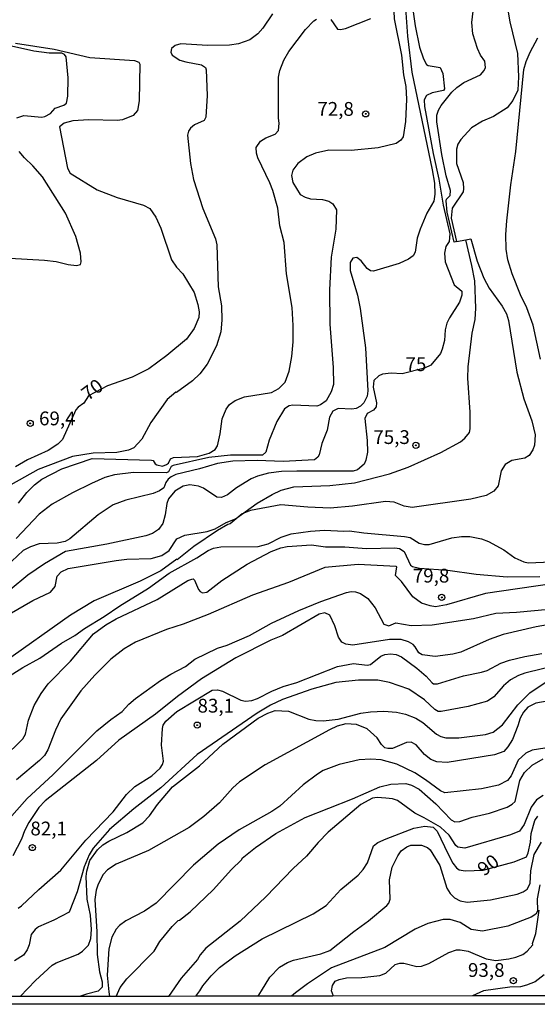
# Model space of a CAD drawing. Units: millimetres. Extents: x 183122 to 185539, y 1671511 to 1674288.
# Drawn here: x 183664 to 183758, y 1671511 to 1671689 of the extents above; entities that cross this region are included whole.
import ezdxf
from ezdxf.enums import TextEntityAlignment as Align

# ---------------------------------------------------------------- set-up
doc = ezdxf.new("R2010")
doc.units = ezdxf.units.MM
doc.header["$MEASUREMENT"] = 0
for name, color, linetype in [('IMAGEM', 7, 'Continuous'), ('V-CURVA_DE_NIVEL', 4, 'Continuous'), ('V-CURVA_MESTRA', 1, 'Continuous'), ('V-PONTO_DE_APARELHO', 4, 'Continuous'), ('V-TEXTO_DE_ALTIMETRIA', 40, 'Continuous'), ('X-LIMITE_5000', 7, 'Continuous')]:
    doc.layers.add(name, color=color, linetype=linetype)
picture_1 = doc.add_image_def('image1.jpg', size_in_pixel=(4027, 4628))

# ---------------------------------------------------------------- blocks, each defined once
blk = doc.blocks.new('805')
at = {"color": 0, "linetype": 'ByBlock', "lineweight": -2}
for radius in [0.562, 0.0806]:
    blk.add_circle((0, 0), radius, dxfattribs=at)

msp = doc.modelspace()

# ---------------------------------------------------------------- linework, layer by layer
at = {"layer": 'V-CURVA_DE_NIVEL'}
for points in [[(183732.66, 1671705.77), (183732.13, 1671704.88), (183731.85, 1671703.94), (183731.76, 1671698.82), (183732.19, 1671689.34), (183733.51, 1671682.73)], [(183710.11, 1671690.24), (183708.4, 1671687.66), (183707.48, 1671686.65), (183705.99, 1671685.56), (183703.98, 1671684.79), (183702.36, 1671684.6), (183698.35, 1671684.5), (183693.48, 1671684.82), (183692.46, 1671684.54), (183691.79, 1671683.96), (183691.7, 1671683.32), (183691.94, 1671682.78), (183693.3, 1671681.88), (183694.38, 1671681.53), (183697.24, 1671681), (183697.96, 1671680.51), (183698.09, 1671680.08), (183698.26, 1671675.47), (183698.01, 1671671.5), (183697.73, 1671670.9), (183695.96, 1671670.11), (183695.25, 1671669.52), (183694.89, 1671668.99), (183694.72, 1671668.24), (183695.27, 1671663.1), (183695.79, 1671660.19), (183697.49, 1671654.94), (183699.8, 1671649.46), (183700.05, 1671648.37), (183700.29, 1671640.73), (183700.89, 1671637.32), (183700.97, 1671634.67), (183700.76, 1671632.6), (183699.99, 1671630.06), (183698.26, 1671626.73), (183696.96, 1671624.96), (183695.64, 1671623.68), (183692.69, 1671621.59), (183692.57, 1671621.65), (183691.05, 1671620.33), (183688.08, 1671616.15), (183686.42, 1671613.12), (183684.99, 1671611.52), (183684.01, 1671611.13), (183681.88, 1671610.73), (183677.61, 1671610.58), (183673.85, 1671610), (183667.62, 1671607.59), (183662.67, 1671604.84)], [(183734.24, 1671691.31), (183734.64, 1671686.23), (183735.43, 1671679.65), (183739.11, 1671661.99), (183739.49, 1671659.55), (183739.55, 1671657.55), (183739.38, 1671656.31), (183738.12, 1671654.13), (183736.89, 1671651.19), (183736.37, 1671649.57), (183735.99, 1671647.05), (183735.63, 1671646.36), (183734.8, 1671645.77), (183733.13, 1671645), (183728.44, 1671643.59), (183727.93, 1671643.65), (183727.32, 1671644.06), (183726.24, 1671645.49), (183725.45, 1671646.07), (183724.72, 1671645.96), (183724.25, 1671645.17), (183724.23, 1671643.68), (183725.53, 1671639.24), (183726.05, 1671636.81), (183726.98, 1671629.68), (183727.43, 1671621.89), (183727.28, 1671620.89), (183726.71, 1671619.69), (183726.11, 1671619.11), (183725.28, 1671618.71), (183724.55, 1671618.58), (183722.04, 1671618.67), (183721.09, 1671618.22), (183720.47, 1671617.09), (183720.07, 1671614.78), (183719.09, 1671612.31), (183718.58, 1671610.26), (183718.34, 1671609.85), (183717.77, 1671609.38), (183712.09, 1671609.06), (183707.35, 1671609.28), (183702.92, 1671609.15), (183700.18, 1671608.7), (183696.9, 1671607.72), (183692.59, 1671606.72), (183691.75, 1671606.31), (183691.2, 1671605.84), (183690.79, 1671605.29), (183690.39, 1671604.31), (183689.64, 1671603.75), (183688.47, 1671603.28), (183683.54, 1671602.04), (183681.24, 1671601.19), (183678.52, 1671599.4), (183673.34, 1671595.06), (183672.55, 1671594.57), (183671.08, 1671594.25), (183667.83, 1671594.15), (183666.21, 1671593.59), (183664.93, 1671592.91), (183662.82, 1671591.01)], [(183743.48, 1671648.96), (183743.09, 1671648.87), (183741.79, 1671654.3), (183741.62, 1671656.35), (183741.67, 1671656.65), (183742.37, 1671657.31), (183742.41, 1671658.23), (183741.64, 1671660.88), (183740.85, 1671664.72), (183739.92, 1671670.65), (183739.96, 1671671.85), (183740.26, 1671672.78), (183740.75, 1671673.64), (183742.67, 1671676.05), (183743.55, 1671676.88), (183744.87, 1671677.78), (183747.86, 1671679.2), (183748.54, 1671679.95), (183748.75, 1671680.55), (183748.62, 1671681.66), (183747.87, 1671682.77), (183747.32, 1671683.97), (183746.45, 1671686.61), (183746.32, 1671688.7), (183746.55, 1671690.75)], [(183752.78, 1671691.26), (183753.19, 1671688.83), (183754.6, 1671683.03), (183754.77, 1671678.84), (183754.64, 1671676.41), (183753.74, 1671674.53), (183752.68, 1671673.23), (183750.25, 1671671.65), (183748.2, 1671670.78), (183746.24, 1671669.56), (183744.27, 1671667.49), (183743.76, 1671666.6), (183743.5, 1671665.7), (183743.54, 1671663.1), (183744.7, 1671659.64), (183744.76, 1671658.53), (183744.7, 1671657.95), (183742.71, 1671654.99), (183742.56, 1671653.2), (183743.48, 1671648.96)], [(183664.03, 1671601.51), (183665.55, 1671603.43), (183666.93, 1671604.86), (183668.26, 1671605.88), (183671.93, 1671607.72), (183677.39, 1671609.64), (183688.19, 1671609.34), (183688.49, 1671609.27), (183688.87, 1671608.66), (183689.17, 1671608.46), (183690.15, 1671608.21), (183690.92, 1671608.51), (183691.26, 1671608.79), (183691.65, 1671609.56), (183692.16, 1671609.77), (183696.51, 1671610), (183698.63, 1671610.56), (183699.74, 1671611.24), (183700.14, 1671611.93), (183700.65, 1671614.06), (183700.99, 1671616.83), (183701.7, 1671618.54), (183702.36, 1671619.39), (183703.36, 1671620.12), (183705.03, 1671620.78), (183709.92, 1671621.59), (183711.26, 1671622.29), (183712.41, 1671623.45), (183713.16, 1671625.45), (183713.63, 1671628.1), (183713.88, 1671630.79), (183713.88, 1671633.73), (183713.69, 1671637.02), (183712.66, 1671643.08), (183712.26, 1671648.8), (183711.49, 1671651.79), (183711.07, 1671654.99), (183710.17, 1671658.23), (183709.66, 1671659.6), (183707.5, 1671664.12), (183707.22, 1671664.97), (183707.18, 1671666.04), (183707.97, 1671667.17), (183708.93, 1671667.79), (183710.64, 1671668.41), (183711.24, 1671669.07), (183711.36, 1671670.44), (183711.24, 1671671.33), (183711.19, 1671678.74), (183711.49, 1671679.95), (183712.19, 1671681.87), (183713.09, 1671683.45), (183716.12, 1671687.44), (183717.62, 1671688.96), (183718.13, 1671689.3)], [(183720.71, 1671689.21), (183721.93, 1671687.48), (183722.46, 1671687.42), (183723.36, 1671687.59), (183727.99, 1671689.38)], [(183663.73, 1671671.42), (183665, 1671671.84), (183668.3, 1671671.54), (183668.82, 1671671.63), (183669.84, 1671672.18), (183670.69, 1671673.13), (183672.27, 1671673.72), (183672.74, 1671674.04), (183673, 1671675.35), (183673.04, 1671678.63), (183672.68, 1671682.47), (183672.38, 1671682.88), (183671.91, 1671683.11), (183669.63, 1671683.15), (183666.85, 1671683.49), (183661.15, 1671684.75)], [(183758.74, 1671627.63), (183757.41, 1671633.82), (183756.26, 1671636.93), (183755.11, 1671639.32), (183753.61, 1671643.08), (183752.8, 1671645.64), (183752.51, 1671647.56), (183752.44, 1671650.25), (183752.63, 1671652.73), (183753.34, 1671659.23), (183754.3, 1671665.27), (183755.75, 1671680.17), (183756.15, 1671681.62), (183756.88, 1671683.33), (183758.27, 1671685.89)], [(183733.51, 1671682.73), (183733.92, 1671679.19), (183734.33, 1671677.09), (183734.41, 1671674.75), (183734.24, 1671670.74), (183733.83, 1671667.92), (183733.43, 1671667.36), (183732.58, 1671666.76), (183729.33, 1671665.97), (183724.43, 1671665.44), (183720.37, 1671665.53), (183717.94, 1671664.99), (183716.36, 1671664.31), (183714.74, 1671663.14), (183713.84, 1671661.9), (183713.58, 1671660.96), (183713.84, 1671659.64), (183715.17, 1671657.46), (183716.06, 1671656.99), (183717, 1671656.73), (183719.18, 1671656.56), (183720.33, 1671656.31), (183721.09, 1671655.82), (183721.73, 1671654.69), (183721.63, 1671651.23), (183720.78, 1671646.13), (183720.47, 1671640.18), (183720.52, 1671633.99), (183721.14, 1671626.09), (183721.18, 1671623.06), (183720.8, 1671621.7), (183719.86, 1671620.08), (183718.84, 1671619.35), (183718.15, 1671619.13), (183713.8, 1671619.31), (183713.16, 1671619.15), (183712.31, 1671618.64), (183710.89, 1671616.32), (183709.53, 1671612.91), (183708.91, 1671610.77), (183708.29, 1671610.22), (183702.53, 1671610.22), (183698.56, 1671609.81), (183692.12, 1671608.34), (183691.77, 1671608.19), (183691.26, 1671607.21), (183690.88, 1671606.99), (183684.91, 1671607.1), (183681.49, 1671606.67), (183679.74, 1671606.16), (183677.27, 1671605.07), (183673.85, 1671603.41), (183670.18, 1671601.32), (183667.79, 1671599.54), (183663.65, 1671595.11)], [(183659.26, 1671646.15), (183668.77, 1671645.6), (183670.91, 1671645.34), (183673.04, 1671644.8), (183674.58, 1671644.59), (183675.28, 1671644.78), (183675.43, 1671645.3), (183675.3, 1671646.88), (183674.47, 1671649.87), (183672.61, 1671654.13), (183668.39, 1671660.71), (183666.68, 1671662.69), (183665.12, 1671664.12), (183664.2, 1671665.27)], [(183659.57, 1671579.83), (183666.68, 1671583.84), (183669.88, 1671585.37), (183670.69, 1671586.4), (183671.08, 1671588.28), (183671.82, 1671589.07), (183673.04, 1671589.64), (183681.75, 1671591.1), (183683.71, 1671591.33), (183688.11, 1671591.5), (183690.03, 1671592.01), (183691.37, 1671592.93), (183692.76, 1671595.06), (183694.25, 1671595.72), (183698.31, 1671596.36), (183699.72, 1671596.86), (183701.72, 1671597.99), (183703.42, 1671598.69), (183707.38, 1671601.53), (183710.06, 1671603.11), (183711.68, 1671603.84), (183714.01, 1671604.5), (183720.54, 1671604.69), (183724.98, 1671605.22), (183731.34, 1671606.86), (183734.75, 1671608.02), (183740.68, 1671610.68), (183744.23, 1671612.65), (183745.04, 1671613.29), (183745.85, 1671614.32), (183746, 1671615), (183745.98, 1671618.03), (183745.57, 1671624.17), (183745.63, 1671626.24), (183746.36, 1671632.37), (183746.87, 1671634.8), (183747, 1671636.89), (183746.81, 1671641.84), (183746.32, 1671644.62), (183745.22, 1671649.24), (183746.12, 1671649.45), (183747.25, 1671645.42), (183748.49, 1671642.31), (183749.41, 1671640.48), (183751.8, 1671637.23), (183752.57, 1671635.82), (183752.95, 1671634.63), (183754.45, 1671625.28), (183755.73, 1671620.42), (183757.16, 1671616.45), (183757.8, 1671613.89), (183757.67, 1671612.05), (183757.37, 1671611.2), (183756.71, 1671610.13), (183755.88, 1671609.66), (183753.53, 1671609.23), (183752.36, 1671608.51), (183751.61, 1671607.36), (183751.08, 1671604.67), (183750.31, 1671603.68), (183748.88, 1671602.89), (183746.11, 1671602.23), (183735.48, 1671600.7), (183733.99, 1671600.95), (183732.21, 1671601.68), (183730.61, 1671601.83), (183724.64, 1671600.95), (183720.59, 1671600.59), (183716.57, 1671600.76), (183711.67, 1671601.21), (183706.16, 1671600.19), (183704.64, 1671599.55), (183702.45, 1671597.77), (183702.02, 1671597.67), (183700.18, 1671596.58), (183695.87, 1671593.66), (183692.86, 1671591.24), (183692.78, 1671591.35), (183689.9, 1671589.24), (183686.1, 1671587.36), (183677.78, 1671583.82), (183673.51, 1671581.21), (183661.22, 1671572.51)], [(183743.48, 1671648.96), (183743.48, 1671648.95), (183745.22, 1671649.24)], [(183657.72, 1671567.26), (183664.82, 1671571.7), (183667.92, 1671573.4), (183671.87, 1671576.12), (183674.28, 1671577.5), (183676.05, 1671578.8), (183679.61, 1671580.94), (183682.43, 1671582.92), (183687.64, 1671586.12), (183691.41, 1671588.83), (183696.43, 1671591.61), (183698.44, 1671592.91), (183699.43, 1671593.36), (183700.78, 1671593.57), (183707.53, 1671593.68), (183709.32, 1671594.15), (183711.71, 1671595.32), (183713.54, 1671595.94), (183717, 1671596.43), (183719.56, 1671596.6), (183723.06, 1671596.41), (183724.08, 1671596.52), (183726.73, 1671596.13), (183734.07, 1671595.45), (183735.09, 1671595.26), (183736.76, 1671594.25), (183737.7, 1671594), (183738.55, 1671594.04), (183742.69, 1671595.24), (183744.44, 1671595.49), (183745.94, 1671595.49), (183748.03, 1671595.04), (183749.31, 1671594.57), (183752.08, 1671593.04), (183754.11, 1671591.61), (183755.71, 1671590.88), (183756.52, 1671590.71), (183760.7, 1671590.86)], [(183661.19, 1671555.23), (183664.84, 1671558.75), (183665.33, 1671559.64), (183665.87, 1671562.16), (183666.89, 1671564.81), (183668.15, 1671566.98), (183669.43, 1671568.73), (183673.51, 1671572.87), (183677.67, 1671577.82), (183679.89, 1671579.47), (183681.79, 1671580.53), (183689.22, 1671584.03), (183694.8, 1671587.49), (183695.49, 1671587.74), (183695.77, 1671587.77), (183695.96, 1671587.55), (183696.73, 1671585.85), (183697.04, 1671585.48), (183697.45, 1671585.25), (183698.22, 1671585.4), (183700.95, 1671587.51), (183705.54, 1671590.48), (183709.91, 1671592.76), (183711.64, 1671593.42), (183712.78, 1671593.68), (183717.21, 1671593.93), (183719.77, 1671593.61), (183723.27, 1671593.57), (183727.2, 1671593.31), (183732.32, 1671593.42), (183733.18, 1671593.29), (183734.01, 1671592.72), (183735.18, 1671590.24), (183735.52, 1671590.01), (183736.8, 1671589.75), (183741.92, 1671589.35), (183747.09, 1671588.62), (183752.68, 1671588.15), (183758.65, 1671588.24)], [(183659.51, 1671541.14), (183665.63, 1671547.93), (183670.26, 1671552.26), (183678.27, 1671560.2), (183680.78, 1671562.27), (183682.88, 1671563.74), (183684.09, 1671565.08), (183685.25, 1671566.06), (183689.83, 1671569.33), (183691.67, 1671570.52), (183694.34, 1671571.91), (183696.06, 1671573.24), (183700.18, 1671575.2), (183701.93, 1671575.79), (183705.95, 1671577.54), (183709.98, 1671579.76), (183714.93, 1671582.07), (183718.9, 1671583.65), (183723.53, 1671585.31), (183724.43, 1671585.48), (183725.19, 1671585.44), (183726.09, 1671585.14), (183727.41, 1671584.22), (183728.78, 1671582.54), (183730.34, 1671579.59), (183731.21, 1671579.27), (183732.49, 1671579.79), (183735.27, 1671579.32), (183739.11, 1671579.46), (183746.62, 1671580.57), (183750.67, 1671581.58), (183754.39, 1671581.75), (183760.23, 1671582.3)], [(183763.09, 1671580), (183757.97, 1671579.06), (183752, 1671577.69), (183749.44, 1671576.78), (183744.31, 1671574.49), (183742.82, 1671574.13), (183739.62, 1671573.73), (183737.27, 1671573.98), (183736.67, 1671574.35), (183736.03, 1671575.48), (183735.65, 1671575.86), (183734.8, 1671576.35), (183733.47, 1671576.8), (183731.34, 1671576.76), (183724.73, 1671575.77), (183723.44, 1671575.92), (183722.72, 1671576.29), (183722.08, 1671577.2), (183721.42, 1671579.27), (183720.54, 1671581.2), (183719.65, 1671581.6), (183718.58, 1671581.36), (183711.96, 1671577.52), (183709.83, 1671576.67), (183703.51, 1671573.49), (183697.28, 1671569.63), (183692.89, 1671566.47), (183688.88, 1671563.22), (183682.26, 1671558.55), (183678.18, 1671554.86), (183668.92, 1671547.54), (183667.72, 1671546.33), (183665.93, 1671543.59), (183665.14, 1671542.06), (183664.59, 1671540.57), (183663.01, 1671537.53)], [(183768, 1671573.62), (183755.88, 1671570.71), (183754.73, 1671570.27), (183753.32, 1671569.48), (183752.04, 1671568.41), (183750.29, 1671566.41), (183749.11, 1671565.59), (183745.64, 1671564.65), (183740.73, 1671563.72), (183740.17, 1671563.76), (183739.6, 1671564.08), (183737.69, 1671565.85), (183734.84, 1671567.77), (183731.38, 1671568.99), (183729.25, 1671569.41), (183725.75, 1671569.43), (183721.61, 1671568.97), (183717.26, 1671567.77), (183711.92, 1671565.89), (183709.79, 1671564.87), (183707.35, 1671563.44), (183696.47, 1671555.95), (183689.9, 1671549.87), (183684.99, 1671546.09), (183680.55, 1671542.31), (183677.58, 1671538.92), (183676.9, 1671537.71), (183675.94, 1671535.57), (183674.68, 1671531.02), (183673.27, 1671527.34), (183670.48, 1671525.86), (183667.71, 1671524.66), (183667.09, 1671524.22), (183666.38, 1671523.28), (183665.97, 1671521.4), (183665.61, 1671520.51), (183664.95, 1671519.57), (183663.33, 1671518.5)], [(183663.97, 1671528.04), (183664.59, 1671528.46), (183667.72, 1671531.45), (183671.74, 1671534.93), (183676.24, 1671540.37), (183681.23, 1671545.51), (183683.62, 1671548.68), (183685.16, 1671550.12), (183688.24, 1671552.04), (183689.77, 1671553.43), (183690.2, 1671554.1), (183690.37, 1671554.74), (183690.02, 1671557.64), (183690.15, 1671560.67), (183690.3, 1671561.24), (183690.81, 1671561.97), (183692.78, 1671563.72), (183699.18, 1671567.58), (183700.18, 1671567.64), (183701.08, 1671567.39), (183704.41, 1671565.76), (183705.26, 1671565.62), (183706.37, 1671565.72), (183707.44, 1671566.06), (183710, 1671567.39), (183712.07, 1671568.24), (183714.54, 1671568.97), (183721.91, 1671571.87), (183724.85, 1671572.42), (183727.29, 1671572.15), (183727.9, 1671572.23), (183729.8, 1671573.75), (183730.48, 1671574.07), (183731.51, 1671574.21), (183732.56, 1671574.05), (183733.56, 1671573.62), (183736.33, 1671571.57), (183738, 1671570.12), (183739.07, 1671568.94), (183739.34, 1671568.77), (183740.07, 1671568.77), (183744.78, 1671570.2), (183748.07, 1671570.84), (183749.05, 1671571.18), (183751.55, 1671572.51), (183753.1, 1671573.04), (183755.88, 1671573.7), (183759, 1671574.24)], [(183763.78, 1671566.26), (183757.89, 1671565.23), (183756.46, 1671564.51), (183755.64, 1671563.61), (183755.04, 1671562.55), (183754.66, 1671561.14), (183753.64, 1671558.66), (183752.85, 1671557.32), (183752.08, 1671556.5), (183750.42, 1671555.86), (183741.84, 1671554.48), (183739.92, 1671554.61), (183738.85, 1671555.05), (183737.68, 1671555.95), (183736.22, 1671557.66), (183735.31, 1671558.15), (183734.46, 1671558.08), (183731.9, 1671557), (183731.04, 1671557), (183730.53, 1671557.17), (183729.88, 1671557.77), (183729.1, 1671558.98), (183727.29, 1671560.56), (183725.37, 1671561.39), (183723.44, 1671561.5), (183721.87, 1671561.07), (183720.46, 1671560.43), (183708.81, 1671554.03), (183704.15, 1671550.95), (183702.91, 1671549.89), (183700.5, 1671547.16), (183697.67, 1671544.66), (183695.02, 1671542.72), (183687.64, 1671538.54), (183681.75, 1671536.02), (183680.17, 1671535.02), (183679.42, 1671534.16), (183678.5, 1671532.42), (183678.12, 1671531.35), (183677.9, 1671529.64), (183678.29, 1671523.75), (183678.35, 1671519.65), (183678.72, 1671516.5), (183679.23, 1671514.7), (183679.25, 1671513.76), (183678.52, 1671513.03), (183676.41, 1671512.48), (183675.11, 1671512.06)], [(183765.27, 1671558), (183757.25, 1671556.72), (183756.09, 1671556.16), (183754.71, 1671554.88), (183753.44, 1671552.05), (183752.76, 1671551.21), (183751.14, 1671550.4), (183748.03, 1671549.7), (183741.41, 1671549.01), (183740.6, 1671549.33), (183737.91, 1671551.36), (183735.93, 1671552.58), (183732.66, 1671554.2), (183729.85, 1671554.95), (183727.97, 1671555.07), (183725.83, 1671554.95), (183722.2, 1671554.14), (183719.35, 1671553.05), (183718.28, 1671552.39), (183715.72, 1671550.44), (183711.47, 1671546.58), (183710, 1671545.6), (183704.07, 1671542.25), (183700.27, 1671539.65), (183695.83, 1671535.87), (183689, 1671528.98), (183686.89, 1671527.5), (183683.5, 1671525.75), (183682.35, 1671524.94), (183681.77, 1671524.26), (183680.98, 1671522.81), (183680.46, 1671520.72), (183680.16, 1671515.9), (183680.42, 1671512.91), (183680.51, 1671512.44), (183680.56, 1671512.07)], [(183681.77, 1671512.07), (183682.51, 1671513.68), (183683.73, 1671515.28), (183688.66, 1671520.25), (183689.72, 1671522.01), (183691.92, 1671524.73), (183693.04, 1671525.84), (183693.25, 1671525.86), (183695.19, 1671527.42), (183699.44, 1671531.45), (183702.63, 1671535), (183704.54, 1671536.87), (183704.64, 1671537.15), (183707.03, 1671539.09), (183710.76, 1671541.61), (183716.06, 1671544.53), (183724.64, 1671547.88), (183729.59, 1671550.04), (183731.6, 1671550.57), (183734.29, 1671550.68), (183735.35, 1671550.4), (183736.76, 1671549.65), (183739.75, 1671546.97), (183742.52, 1671544.06), (183743.2, 1671543.74), (183744.1, 1671543.81), (183746.34, 1671544.55), (183749.52, 1671545.32), (183752.7, 1671546.37), (183753.58, 1671546.9), (183754.13, 1671547.42), (183755, 1671551.19), (183755.83, 1671552.64), (183757.24, 1671554.01), (183759.23, 1671555.12)], [(183759.25, 1671548.52), (183758.03, 1671547.69), (183757.05, 1671546.41), (183755.79, 1671543.21), (183754.94, 1671542.01), (183753.32, 1671541.35), (183745.04, 1671538.96), (183743.76, 1671539.11), (183743.4, 1671539.43), (183742.18, 1671541.29), (183740.58, 1671542.74), (183737.66, 1671544.47), (183735.93, 1671545.3), (183732.79, 1671547.58), (183731.9, 1671547.9), (183730.7, 1671548.03), (183729.12, 1671548.12), (183728.27, 1671548.01), (183726.13, 1671546.86), (183720.26, 1671541.84), (183718.39, 1671539.95), (183716.27, 1671537.49), (183713.9, 1671535.27), (183708.93, 1671530.11), (183704.24, 1671525.73), (183698.03, 1671520.82), (183696.98, 1671519.61), (183696.51, 1671518.74), (183693.57, 1671515.39), (183691.26, 1671512.07)], [(183707.52, 1671512.11), (183708.13, 1671513.1), (183709.63, 1671515.58), (183711.38, 1671517.37), (183712.86, 1671518.24), (183713.97, 1671518.65), (183718.92, 1671519.76), (183720.54, 1671520.38), (183724.87, 1671523.85), (183727.56, 1671525.77), (183730.85, 1671528.53), (183731.21, 1671528.96), (183731.47, 1671529.68), (183731.34, 1671533.18), (183731.83, 1671535.53), (183732.85, 1671537.56), (183733.49, 1671538.45), (183734.5, 1671539.2), (183735.22, 1671539.5), (183737.19, 1671539.47), (183738.25, 1671539.05), (183738.74, 1671538.67), (183740.47, 1671535.79), (183741.75, 1671531.69), (183742.39, 1671530.71), (183743.16, 1671529.96), (183744.19, 1671529.42), (183745.42, 1671529.15), (183749.65, 1671529.57), (183754.51, 1671530.62), (183755.62, 1671531.02), (183756.33, 1671531.49), (183756.86, 1671532.54), (183756.99, 1671534.81), (183757.58, 1671537.81), (183758.95, 1671540.05)], [(183758.65, 1671532.29), (183758.16, 1671529.73), (183758.18, 1671527.55), (183757.9, 1671526.95), (183757.08, 1671526.41), (183752.85, 1671524.79), (183748.24, 1671523.92), (183746.19, 1671524.22), (183744.16, 1671525.46), (183742.39, 1671526.01), (183741.11, 1671526.01), (183738.32, 1671525.31), (183736.03, 1671524.24), (183730.5, 1671520.93), (183720.84, 1671517.26), (183716.49, 1671514.36)], [(183721.22, 1671512.13), (183720.84, 1671513.05), (183721.01, 1671514.02), (183721.52, 1671514.81), (183722.21, 1671515.15), (183723.57, 1671515.43), (183726.35, 1671515.47), (183729.63, 1671515.87), (183730.7, 1671516.26), (183732.38, 1671517.86), (183733.26, 1671518.12), (183733.94, 1671518.12), (183736.33, 1671517.49), (183737.19, 1671517.52), (183738.47, 1671518.01), (183742.11, 1671520.04), (183743.5, 1671520.51), (183744.19, 1671520.53), (183745.64, 1671520.25), (183748.88, 1671518.9), (183750.63, 1671518.6), (183753.02, 1671518.86), (183754.3, 1671519.16), (183755.54, 1671519.69), (183756.33, 1671520.25), (183757.33, 1671521.42), (183757.29, 1671521.66), (183757.93, 1671523.45), (183758.52, 1671527.68)], [(183759.42, 1671515.96), (183757.76, 1671514.68), (183756.22, 1671514.08), (183755.11, 1671513.82), (183753.19, 1671513.74), (183748.43, 1671513.05), (183746.43, 1671512.17)], [(183716.49, 1671514.36), (183714.33, 1671512.74), (183713.57, 1671512.12)]]:
    msp.add_lwpolyline(points, dxfattribs=at)
at = {"layer": 'V-CURVA_MESTRA'}
for points in [[(183735.58, 1671691.05), (183736.01, 1671688.06), (183736.82, 1671684.22), (183737.5, 1671682.09), (183738.08, 1671681.08), (183738.36, 1671680.91), (183740.53, 1671680.51), (183741.05, 1671679.44), (183741.35, 1671676.67), (183741.13, 1671676.32), (183739.11, 1671675.9), (183738.06, 1671675.43), (183737.67, 1671674.66), (183737.68, 1671673.47), (183739.25, 1671664.93), (183740.32, 1671660.24), (183741.09, 1671655.54), (183742.33, 1671650.34), (183742.2, 1671648.99), (183741.6, 1671648.03), (183741.31, 1671646.84), (183741.48, 1671645.26), (183743.09, 1671641.11), (183744.5, 1671639.94), (183744.5, 1671639.24), (183744.08, 1671637.96), (183742.22, 1671635.12), (183741.77, 1671634.16), (183741.47, 1671632.97), (183741.35, 1671631), (183740.92, 1671629.42), (183740.58, 1671628.65), (183738.87, 1671626.54), (183737.72, 1671626.01), (183733.64, 1671624.94), (183731.68, 1671625.11), (183730.1, 1671624.9), (183729.42, 1671624.62), (183728.52, 1671623.76), (183728.37, 1671622.57), (183729.01, 1671619.69), (183728.93, 1671618.96), (183728.44, 1671618.39), (183727.28, 1671617.77), (183726.88, 1671616.88), (183727.31, 1671612.86), (183727.35, 1671610.77), (183727.07, 1671609.3), (183726.77, 1671608.61), (183725.58, 1671607.55), (183724.77, 1671607.31), (183714.52, 1671607.31), (183711.79, 1671607.23), (183709.4, 1671606.93), (183707.44, 1671606.42), (183706.25, 1671605.91), (183703.6, 1671604.28), (183701.95, 1671603), (183700.87, 1671602.53), (183700.02, 1671602.58), (183697.6, 1671604.22), (183696.69, 1671604.58), (183695.15, 1671604.82), (183693.95, 1671604.58), (183692.42, 1671603.69), (183691.29, 1671602.32), (183690.98, 1671601.43), (183690.69, 1671599.42), (183690.26, 1671597.84), (183689.43, 1671596.71), (183688.36, 1671596), (183687.17, 1671595.58), (183680.08, 1671594.08), (183672.61, 1671592.72), (183668.77, 1671590.5), (183665.76, 1671588.45), (183662.54, 1671585.82)], [(183663.54, 1671684.92), (183670.52, 1671683.84), (183676.97, 1671682.34), (183685.08, 1671681.79), (183685.87, 1671681.51), (183686.08, 1671681.13), (183685.95, 1671674.45), (183685.65, 1671672.74), (183684.86, 1671671.8), (183682.94, 1671671.01), (183681.96, 1671670.9), (183676.84, 1671671.01), (183673.94, 1671670.84), (183672.36, 1671670.44), (183671.5, 1671669.75), (183672.93, 1671662.24), (183673.4, 1671661.38), (183678.33, 1671658.33), (183681.96, 1671656.95), (183686.74, 1671655.58), (183687.85, 1671654.96), (183688.94, 1671653.37), (183689.88, 1671651.36), (183691.8, 1671645.64), (183692.69, 1671644.34), (183693.87, 1671643.08), (183695.9, 1671639.71), (183696.6, 1671637.57), (183696.85, 1671636.21), (183696.79, 1671635.18), (183695.94, 1671633.18), (183694.53, 1671631.26), (183690.97, 1671628.31), (183687.68, 1671625.9), (183684.69, 1671624.39), (183680.21, 1671622.78), (183676.76, 1671620.98), (183675.92, 1671619.65), (183674.85, 1671618.9), (183674.45, 1671618.43), (183672.04, 1671613.05), (183671.18, 1671612.22), (183669.46, 1671611.05), (183665.7, 1671609.39), (183663.52, 1671608.12)], [(183760.83, 1671586.89), (183748.8, 1671585.12), (183741.71, 1671583.09), (183739.71, 1671582.73), (183738.72, 1671582.88), (183737.19, 1671583.39), (183735.61, 1671584.54), (183733.54, 1671587.3), (183732.47, 1671588.41), (183732.66, 1671589.96), (183732.55, 1671590.05), (183725.66, 1671590.41), (183719.6, 1671589.82), (183713.03, 1671587.15), (183706.5, 1671584.82), (183698.48, 1671581.32), (183693.91, 1671579.57), (183690.88, 1671578.63), (183685.25, 1671576.31), (183683.24, 1671575.09), (183680.81, 1671573.21), (183677.9, 1671570.31), (183675.36, 1671567.47), (183671.74, 1671562.38), (183670.76, 1671560.33), (183669.37, 1671556.78), (183668.75, 1671555.76), (183667.85, 1671554.82), (183663.71, 1671551.34)], [(183664.38, 1671512.04), (183667.11, 1671514.94), (183670.18, 1671517.73), (183670.88, 1671518.14), (183674.9, 1671519.74), (183675.68, 1671520.27), (183676.78, 1671521.36), (183677.2, 1671522.56), (183677.31, 1671524.22), (183677.12, 1671526.78), (183676.52, 1671529.68), (183676.31, 1671533.78), (183676.43, 1671534.76), (183676.97, 1671536.68), (183678.37, 1671538.66), (183679.38, 1671539.56), (183680.42, 1671540.2), (183683.69, 1671541.8), (183686.61, 1671543.57), (183687.83, 1671544.79), (183689.3, 1671546.86), (183692.01, 1671550.06), (183696.86, 1671553.88), (183701.12, 1671557.79), (183707.54, 1671562.52), (183709.27, 1671563.44), (183710.64, 1671563.91), (183713.03, 1671563.78), (183716.7, 1671562.33), (183717.98, 1671562.07), (183719.3, 1671562.01), (183722.04, 1671562.33), (183726.18, 1671563.44), (183727.93, 1671563.7), (183730.32, 1671563.78), (183732.62, 1671563.59), (183734.24, 1671563.27), (183736.16, 1671562.5), (183737.4, 1671561.73), (183739.87, 1671559.64), (183740.64, 1671559.19), (183741.58, 1671558.96), (183743.93, 1671558.98), (183748.75, 1671559.58), (183750.16, 1671559.98), (183751.87, 1671561.33), (183754.64, 1671564.91), (183756.81, 1671567.13), (183760.15, 1671569.35)], [(183696.24, 1671512.09), (183696.95, 1671513.08), (183697.49, 1671513.98), (183698.99, 1671515.79), (183700.5, 1671517.33), (183703.34, 1671519.44), (183708.25, 1671522.51), (183717.51, 1671527.06), (183719.88, 1671528.57), (183722.55, 1671531.43), (183725.68, 1671534.07), (183726.6, 1671535.06), (183727.35, 1671536.3), (183728.46, 1671539.35), (183729.25, 1671539.95), (183730.78, 1671540.65), (183735.74, 1671542.57), (183737.78, 1671542.91), (183739.28, 1671542.76), (183740.02, 1671542.02), (183741.97, 1671537.88), (183742.86, 1671536.21), (183743.52, 1671535.36), (183743.97, 1671535.02), (183745.08, 1671534.85), (183748.35, 1671534.93), (183753.96, 1671536.49), (183756.22, 1671537.38), (183756.54, 1671538.09), (183756.93, 1671540.05), (183757.05, 1671541.59), (183757.73, 1671543.98), (183758.27, 1671544.73)]]:
    msp.add_lwpolyline(points, dxfattribs=at)
at = {"layer": 'X-LIMITE_5000'}
msp.add_lwpolyline([(183888.78, 1671512.36), (183853.19, 1671512.31), (183832.48, 1671512.28), (183812.4, 1671512.25), (183800.04, 1671512.23), (183784.77, 1671512.21), (183774.62, 1671512.19), (183768.49, 1671512.18), (183763.86, 1671512.17), (183762.55, 1671512.17), (183760.87, 1671512.17), (183746.53, 1671512.15), (183721.07, 1671512.11), (183713.77, 1671512.1), (183707.52, 1671512.09), (183696.35, 1671512.08), (183691.38, 1671512.07), (183681.86, 1671512.06), (183680.79, 1671512.06), (183675.67, 1671512.05), (183664.57, 1671512.03), (183655.43, 1671512.02)], dxfattribs=at)

# ---------------------------------------------------------------- block references
at = {"layer": 'V-PONTO_DE_APARELHO', "xscale": 0.999998301267624, "yscale": 0.999998301267624, "zscale": 0.999998301267624}
for p in [(183727.05, 1671672.11), (183666.18, 1671615.98), (183736.14, 1671612), (183740.83, 1671584.42), (183696.47, 1671561.26), (183666.58, 1671539.06), (183753.82, 1671514.92)]:
    msp.add_blockref('805', p, dxfattribs=at)

# ---------------------------------------------------------------- texts
at = {"layer": 'V-TEXTO_DE_ALTIMETRIA'}
for s, p in [('72,8', (183718.26, 1671670.98)), ('75', (183734.25, 1671624.68)), ('69,4', (183667.78, 1671614.85)), ('75,3', (183728.42, 1671611.46)), ('79,8', (183735.58, 1671586.33)), ('83,1', (183696.53, 1671562.75)), ('82,1', (183666.21, 1671540.48)), ('93,8', (183745.59, 1671514.82))]:
    msp.add_text(s, height=2.5, dxfattribs=at).set_placement(p, align=Align.BOTTOM_LEFT)
for s, p in [('70', (183677.13, 1671619.36)), ('90', (183748.96, 1671533.14))]:
    msp.add_text(s, height=2.5, rotation=37, dxfattribs=at).set_placement(p, align=Align.BOTTOM_LEFT)

# ---------------------------------------------------------------- referenced raster images: frames only (the image files are external)
at = {"layer": 'IMAGEM'}
image = msp.add_image(picture_1, insert=(183122.45, 1671510.63), size_in_units=(2416.43, 2777.06), dxfattribs=at)
image.dxf.flags = 7

doc.saveas('drawing.dxf')
